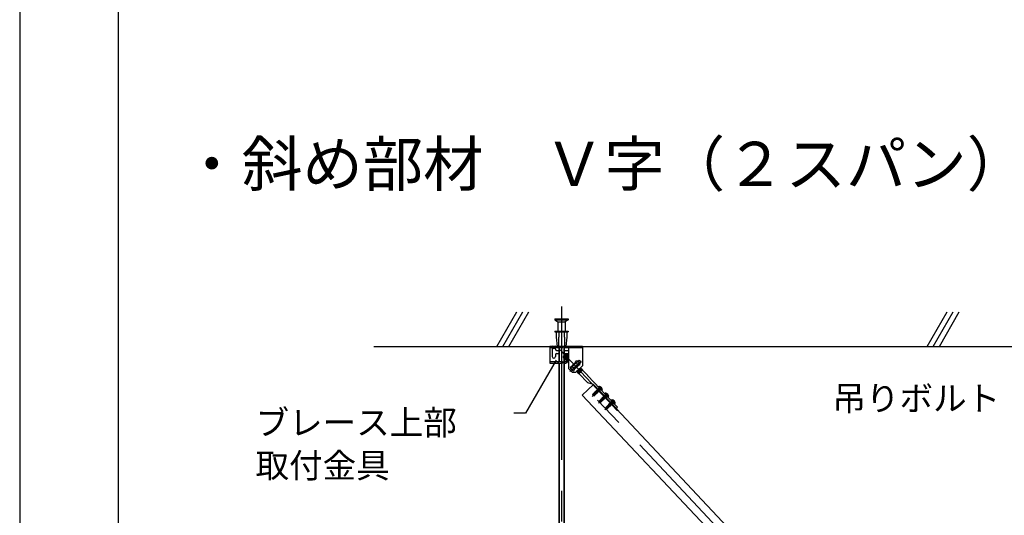
# Model space of a CAD drawing. Extents: x -46 to 344, y -30 to 237.
# Drawn here: x -46 to -6, y 89 to 109 of the extents above; entities that cross this region are included whole.
import ezdxf

# ---------------------------------------------------------------- set-up
doc = ezdxf.new("R2010")
doc.units = 0
doc.header["$MEASUREMENT"] = 0
for name, pattern in [('CENTER1', [10, 6.25, -1.25, 1.25, -1.25]), ('DASHED1', [2.5, 1.25, -1.25]), ('LONG3', [40, 37.5, -2.5]), ('PHANTOM1', [9.5, 3.25, -1.25, 1.25, -1.25, 1.25, -1.25]), ('PHANTOM2', [20, 10, -2.5, 1.25, -2.5, 1.25, -2.5])]:
    doc.linetypes.add(name, pattern=pattern)
for name, color, linetype in [('_7-0_中心線', 7, 'CONTINUOUS'), ('_7-1_吊り材', 7, 'CONTINUOUS'), ('_7-4_ブレ__ス__補強材', 7, 'CONTINUOUS'), ('_7-6_文字', 7, 'CONTINUOUS'), ('_7-9_躯体他', 7, 'CONTINUOUS'), ('_7-B_補強金具__金具__その他', 7, 'CONTINUOUS'), ('_7-C_ビス__アンカ__ボルト__強調図形', 7, 'CONTINUOUS'), ('_F-3_野縁', 7, 'CONTINUOUS')]:
    doc.layers.add(name, color=color, linetype=linetype)
doc.styles.get("Standard").update_dxf_attribs({"font": 'txt', "bigfont": 'bigfont.shx'})

msp = doc.modelspace()

# ---------------------------------------------------------------- linework, layer by layer
at = {"layer": '_7-0_中心線', "color": 4, "linetype": 'CENTER1'}
for p, q in [((-24.468, 97.472), (-24.468, 72.427)), ((-24.524, 95.705), (-22.191, 93.224)), ((-24.133, 94.817), (-23.671, 95.251)), ((-3.306, 72.71), (-23.61, 94.308)), ((-22.823, 94.188), (-23.226, 93.809)), ((-22.566, 93.915), (-22.969, 93.536)), ((-22.309, 93.641), (-22.712, 93.262))]:
    msp.add_line(p, q, dxfattribs=at)
at = {"layer": '_7-1_吊り材', "color": 7, "linetype": 'Continuous'}
for p, q in [((-24.581, 95.843), (-24.581, 95.223)), ((-24.356, 95.843), (-24.356, 95.457)), ((-24.356, 95.37), (-24.356, 74.471)), ((-24.581, 95.165), (-24.581, 74.471))]:
    msp.add_line(p, q, dxfattribs=at)
at = {"layer": '_7-1_吊り材', "color": 7, "linetype": 'PHANTOM2'}
for p, q in [((-24.569, 95.843), (-24.569, 95.223)), ((-24.367, 95.843), (-24.367, 95.447)), ((-24.367, 95.403), (-24.367, 74.471)), ((-24.569, 95.165), (-24.569, 74.471))]:
    msp.add_line(p, q, dxfattribs=at)
at = {"layer": '_7-4_ブレ__ス__補強材', "color": 4, "linetype": 'Continuous'}
for p, q in [((-23.167, 94.293), (-23.622, 93.865)), ((-4.314, 73.326), (-23.622, 93.865)), ((-3.457, 73.326), (-22.251, 93.319))]:
    msp.add_line(p, q, dxfattribs=at)
at = {"layer": '_7-6_文字', "color": 7, "linetype": 'Continuous'}
for p, q in [((-24.688, 95.282), (-25.936, 93.121)), ((-25.936, 93.121), (-26.411, 93.121))]:
    msp.add_line(p, q, dxfattribs=at)
at = {"layer": '_7-9_躯体他', "color": 4, "linetype": 'Continuous'}
for p, q in [((-27.103, 95.843), (-26.291, 97.248)), ((-26.853, 95.843), (-26.041, 97.248)), ((-26.603, 95.843), (-25.791, 97.248)), ((-24.743, 96.968), (-24.743, 96.918)), ((-24.743, 96.968), (-24.193, 96.968)), ((-24.743, 96.918), (-24.618, 96.843)), ((-24.743, 96.918), (-24.193, 96.918)), ((-24.193, 96.918), (-24.318, 96.843)), ((-24.193, 96.968), (-24.193, 96.918)), ((-9.603, 95.843), (-8.791, 97.248)), ((-9.353, 95.843), (-8.541, 97.248)), ((-9.103, 95.843), (-8.291, 97.248)), ((-24.618, 96.843), (-24.618, 96.468)), ((-24.618, 96.843), (-24.318, 96.843)), ((-24.318, 96.843), (-24.318, 96.468)), ((-24.743, 96.468), (-24.743, 96.431)), ((-24.743, 96.468), (-24.193, 96.468)), ((-24.743, 96.431), (-24.193, 96.431)), ((-24.681, 96.431), (-24.681, 96.218)), ((-24.681, 96.218), (-24.643, 95.843)), ((-24.256, 96.218), (-24.293, 95.843)), ((-24.256, 96.431), (-24.256, 96.218)), ((-24.193, 96.468), (-24.193, 96.431)), ((-32.1, 95.843), (25.688, 95.843)), ((-24.662, 95.858), (-24.312, 95.858))]:
    msp.add_line(p, q, dxfattribs=at)
at = {"layer": '_7-9_躯体他', "color": 4, "linetype": 'DASHED1'}
for p, q in [((-24.593, 96.218), (-24.593, 95.843)), ((-24.593, 96.218), (-24.581, 96.218)), ((-24.581, 96.468), (-24.581, 96.218)), ((-24.356, 96.468), (-24.356, 96.218)), ((-24.343, 96.218), (-24.356, 96.218)), ((-24.343, 96.218), (-24.343, 95.843))]:
    msp.add_line(p, q, dxfattribs=at)
at = {"layer": '_7-B_補強金具__金具__その他', "color": 3, "linetype": 'Continuous'}
for p, q in [((-24.942, 95.858), (-24.942, 95.165)), ((-24.942, 95.858), (-24.417, 95.858)), ((-24.942, 95.8), (-24.417, 95.8)), ((-24.842, 95.8), (-24.842, 95.428)), ((-24.809, 95.813), (-24.749, 95.813)), ((-24.717, 95.725), (-24.717, 95.8)), ((-24.417, 95.858), (-24.417, 95.8)), ((-24.374, 95.858), (-23.617, 95.858)), ((-24.374, 95.8), (-24.179, 95.8)), ((-24.179, 95.858), (-24.179, 94.943)), ((-23.617, 95.858), (-23.617, 95.055)), ((-24.717, 95.5), (-24.717, 95.428)), ((-24.667, 95.675), (-24.599, 95.675)), ((-24.667, 95.55), (-24.599, 95.55)), ((-24.389, 95.395), (-24.388, 95.431)), ((-24.389, 95.395), (-24.374, 95.399)), ((-24.269, 95.543), (-24.388, 95.431)), ((-24.388, 95.407), (-24.224, 95.539)), ((-24.388, 95.402), (-24.218, 95.538)), ((-24.246, 95.536), (-24.388, 95.427)), ((-24.375, 95.368), (-24.194, 95.512)), ((-24.375, 95.368), (-24.368, 95.393)), ((-24.375, 95.368), (-24.372, 95.365)), ((-24.374, 95.675), (-24.179, 95.675)), ((-24.374, 95.55), (-24.179, 95.55)), ((-24.374, 95.535), (-24.277, 95.535)), ((-24.225, 95.513), (-24.374, 95.399)), ((-24.374, 95.36), (-24.342, 95.36)), ((-24.191, 95.509), (-24.372, 95.365)), ((-24.372, 95.365), (-24.347, 95.37)), ((-24.219, 95.507), (-24.368, 95.393)), ((-24.347, 95.37), (-24.197, 95.485)), ((-24.347, 95.339), (-24.179, 95.473)), ((-24.347, 95.339), (-24.341, 95.364)), ((-24.347, 95.339), (-24.344, 95.336)), ((-24.345, 95.471), (-24.252, 95.542)), ((-24.179, 95.468), (-24.344, 95.336)), ((-24.344, 95.336), (-24.32, 95.341)), ((-24.191, 95.478), (-24.341, 95.364)), ((-24.179, 95.449), (-24.32, 95.341)), ((-24.179, 95.423), (-24.32, 95.311)), ((-24.32, 95.311), (-24.314, 95.335)), ((-24.32, 95.311), (-24.317, 95.307)), ((-24.179, 95.417), (-24.317, 95.307)), ((-24.317, 95.307), (-24.292, 95.313)), ((-24.314, 95.335), (-24.179, 95.438)), ((-24.293, 95.282), (-24.179, 95.372)), ((-24.293, 95.282), (-24.286, 95.306)), ((-24.179, 95.399), (-24.292, 95.313)), ((-24.179, 95.367), (-24.29, 95.279)), ((-24.179, 95.388), (-24.286, 95.306)), ((-24.252, 95.542), (-24.269, 95.543)), ((-24.265, 95.284), (-24.179, 95.349)), ((-24.265, 95.253), (-24.179, 95.322)), ((-24.179, 95.316), (-24.262, 95.25)), ((-24.179, 95.338), (-24.259, 95.277)), ((-24.252, 95.542), (-24.252, 95.542)), ((-24.228, 95.539), (-24.246, 95.536)), ((-24.244, 95.571), (-24.244, 95.571)), ((-24.244, 95.571), (-24.244, 95.571)), ((-24.238, 95.255), (-24.179, 95.3)), ((-24.219, 95.539), (-24.228, 95.539)), ((-24.218, 95.538), (-24.225, 95.513)), ((-24.221, 95.528), (-24.197, 95.528)), ((-24.219, 95.539), (-24.218, 95.538)), ((-24.219, 95.535), (-24.197, 95.535)), ((-24.194, 95.512), (-24.219, 95.507)), ((-24.197, 95.535), (-24.197, 95.512)), ((-24.191, 95.509), (-24.197, 95.485)), ((-24.197, 95.487), (-24.197, 95.483)), ((-24.194, 95.512), (-24.191, 95.509)), ((-24.179, 95.481), (-24.191, 95.478)), ((-24.942, 95.223), (-24.427, 95.223)), ((-24.942, 95.165), (-24.427, 95.165)), ((-24.427, 95.223), (-24.427, 95.165)), ((-24.374, 95.165), (-24.279, 95.165)), ((-24.356, 95.223), (-24.279, 95.223)), ((-24.293, 95.282), (-24.29, 95.279)), ((-24.29, 95.279), (-24.265, 95.284)), ((-24.279, 95.23), (-24.279, 95.165)), ((-24.279, 95.23), (-24.236, 95.23)), ((-24.265, 95.253), (-24.259, 95.277)), ((-24.265, 95.253), (-24.262, 95.25)), ((-24.262, 95.25), (-24.238, 95.255)), ((-24.238, 95.224), (-24.179, 95.271)), ((-24.238, 95.224), (-24.232, 95.249)), ((-24.238, 95.224), (-24.235, 95.221)), ((-24.179, 95.265), (-24.235, 95.221)), ((-24.235, 95.221), (-24.21, 95.226)), ((-24.179, 95.289), (-24.232, 95.249)), ((-24.211, 95.195), (-24.179, 95.221)), ((-24.211, 95.195), (-24.204, 95.22)), ((-24.211, 95.195), (-24.208, 95.192)), ((-24.21, 95.226), (-24.179, 95.25)), ((-24.179, 95.215), (-24.208, 95.192)), ((-24.208, 95.192), (-24.183, 95.197)), ((-24.179, 95.239), (-24.204, 95.22)), ((-24.179, 95.2), (-24.183, 95.197)), ((-24.183, 95.167), (-24.179, 95.182)), ((-24.179, 95.17), (-24.183, 95.167)), ((-24.183, 95.167), (-24.18, 95.163)), ((-24.179, 95.164), (-24.18, 95.163)), ((-24.18, 95.163), (-24.179, 95.164)), ((-24.029, 94.793), (-24.179, 94.943)), ((-24.122, 94.999), (-24.044, 95.044)), ((-23.806, 95.234), (-24.105, 94.953)), ((-24.105, 94.953), (-24.028, 94.871)), ((-24.057, 95.036), (-24.032, 95.041)), ((-24.055, 95.038), (-24.057, 95.036)), ((-24.057, 95.037), (-24.057, 95.036)), ((-23.908, 95.18), (-24.044, 95.044)), ((-23.876, 95.179), (-24.036, 95.053)), ((-23.922, 95.125), (-24.032, 95.041)), ((-24.029, 95.024), (-24.026, 95.035)), ((-23.729, 95.152), (-24.028, 94.871)), ((-23.983, 95.067), (-24.026, 95.035)), ((-23.879, 95.182), (-24.007, 95.081)), ((-23.971, 94.847), (-23.925, 94.925)), ((-23.835, 95.015), (-23.951, 94.924)), ((-23.951, 94.924), (-23.945, 94.948)), ((-23.951, 94.924), (-23.948, 94.92)), ((-23.862, 94.989), (-23.948, 94.92)), ((-23.948, 94.92), (-23.925, 94.925)), ((-23.945, 94.948), (-23.795, 95.062)), ((-23.934, 95.154), (-23.904, 95.177)), ((-23.789, 95.061), (-23.925, 94.925)), ((-23.908, 95.18), (-23.863, 95.258)), ((-23.879, 95.182), (-23.904, 95.177)), ((-23.801, 95.068), (-23.891, 95)), ((-23.876, 95.179), (-23.88, 95.165)), ((-23.879, 95.182), (-23.876, 95.179)), ((-23.879, 94.793), (-23.617, 95.055)), ((-23.672, 94.962), (-23.853, 94.818)), ((-23.832, 94.84), (-23.675, 94.965)), ((-23.828, 94.823), (-23.678, 94.938)), ((-23.828, 94.792), (-23.648, 94.936)), ((-23.645, 94.933), (-23.825, 94.789)), ((-23.672, 94.931), (-23.822, 94.817)), ((-23.806, 95.234), (-23.729, 95.152)), ((-23.795, 95.09), (-23.801, 95.068)), ((-23.651, 94.909), (-23.801, 94.794)), ((-23.62, 94.908), (-23.801, 94.764)), ((-23.617, 94.904), (-23.798, 94.76)), ((-23.785, 95.064), (-23.795, 95.062)), ((-23.795, 94.788), (-23.645, 94.902)), ((-23.789, 95.061), (-23.711, 95.106)), ((-23.7, 94.96), (-23.752, 94.92)), ((-23.675, 94.965), (-23.7, 94.96)), ((-23.672, 94.962), (-23.678, 94.938)), ((-23.675, 94.965), (-23.672, 94.962)), ((-23.648, 94.936), (-23.672, 94.931)), ((-23.645, 94.933), (-23.651, 94.909)), ((-23.648, 94.936), (-23.645, 94.933)), ((-23.62, 94.908), (-23.645, 94.902)), ((-23.617, 94.904), (-23.624, 94.88)), ((-23.62, 94.908), (-23.617, 94.904)), ((-24.029, 94.793), (-23.879, 94.793)), ((-23.853, 94.818), (-23.828, 94.823)), ((-23.853, 94.819), (-23.853, 94.818)), ((-23.828, 94.792), (-23.822, 94.817)), ((-23.828, 94.792), (-23.825, 94.789)), ((-23.825, 94.789), (-23.801, 94.794)), ((-23.801, 94.764), (-23.795, 94.788)), ((-23.801, 94.764), (-23.798, 94.76)), ((-23.798, 94.76), (-23.773, 94.765)), ((-23.774, 94.735), (-23.682, 94.808)), ((-23.774, 94.735), (-23.767, 94.759)), ((-23.774, 94.735), (-23.771, 94.732)), ((-23.624, 94.88), (-23.773, 94.765)), ((-23.719, 94.773), (-23.771, 94.732)), ((-23.618, 94.874), (-23.767, 94.759)), ((-23.758, 94.736), (-23.608, 94.878)), ((-23.758, 94.736), (-23.401, 94.359)), ((-23.611, 94.875), (-23.618, 94.874)), ((-23.608, 94.878), (-23.402, 94.66)), ((-23.399, 94.646), (-23.402, 94.66)), ((-23.399, 94.646), (-22.194, 93.376)), ((-23.169, 94.295), (-23.401, 94.359)), ((-23.169, 94.295), (-22.248, 93.325)), ((-22.248, 93.325), (-22.194, 93.376))]:
    msp.add_line(p, q, dxfattribs=at)
at = {"layer": '_7-B_補強金具__金具__その他', "color": 3, "linetype": 'DASHED1'}
for p, q in [((-24.581, 95.826), (-24.612, 95.858)), ((-24.581, 95.826), (-24.612, 95.8)), ((-24.179, 95.8), (-23.617, 95.8)), ((-24.581, 95.191), (-24.612, 95.223)), ((-24.581, 95.191), (-24.612, 95.165)), ((-23.806, 95.234), (-23.751, 95.286)), ((-23.751, 95.286), (-23.674, 95.204)), ((-23.729, 95.152), (-23.674, 95.204)), ((-22.988, 94.105), (-22.934, 94.156)), ((-22.92, 94.032), (-22.865, 94.084)), ((-22.73, 93.833), (-22.676, 93.884)), ((-22.661, 93.76), (-22.607, 93.812)), ((-22.474, 93.559), (-22.418, 93.612)), ((-22.403, 93.488), (-22.349, 93.54))]:
    msp.add_line(p, q, dxfattribs=at)
at = {"layer": '_7-B_補強金具__金具__その他', "color": 3, "linetype": 'PHANTOM1'}
for p, q in [((-24.037, 95.017), (-23.96, 94.935)), ((-23.873, 95.171), (-23.796, 95.089))]:
    msp.add_line(p, q, dxfattribs=at)
at = {"layer": '_7-B_補強金具__金具__その他', "color": 3, "linetype": 'Continuous'}
for centre, radius, start, end in [((-24.859, 95.811), 0.0499, 2.0521, 69.6232), ((-24.779, 95.825), 0.0673, 201.7623, 338.2377), ((-24.699, 95.811), 0.0499, 110.3768, 177.9479), ((-24.667, 95.725), 0.05, 180, 270), ((-24.779, 95.428), 0.0625, 180, 0), ((-24.667, 95.5), 0.05, 90, 180), ((-24.379, 95.389), 0.011, 19.8703, 67.1137), ((-24.351, 95.36), 0.011, 19.8703, 67.1137), ((-24.324, 95.331), 0.011, 19.8703, 67.1137), ((-24.297, 95.302), 0.011, 19.8703, 67.1137), ((-24.242, 95.546), 0.011, 199.8703, 247.1137), ((-24.214, 95.517), 0.011, 199.8703, 247.1137), ((-24.187, 95.488), 0.011, 199.8703, 247.1137), ((-24.269, 95.274), 0.011, 19.8703, 67.1137), ((-24.242, 95.245), 0.011, 19.8703, 67.1137), ((-24.215, 95.216), 0.011, 19.8703, 67.1137), ((-24.187, 95.187), 0.011, 42.6051, 67.1137), ((-23.917, 95.053), 0.212, 194.6505, 255.3495), ((-24.037, 95.031), 0.011, 19.6083, 66.8517), ((-23.955, 94.944), 0.011, 19.6083, 24.388), ((-23.899, 95.188), 0.011, 218.4386, 246.8517), ((-23.917, 95.053), 0.212, 14.6505, 75.3495), ((-23.79, 95.072), 0.011, 199.6083, 246.8517), ((-23.695, 94.97), 0.011, 200.5067, 247.1137), ((-23.668, 94.941), 0.011, 199.8703, 247.1137), ((-23.641, 94.913), 0.011, 199.8703, 247.1137), ((-23.832, 94.813), 0.011, 19.8703, 67.1137), ((-23.805, 94.784), 0.011, 19.8703, 67.1137), ((-23.778, 94.755), 0.011, 19.8703, 67.1137), ((-23.746, 94.676), 0.0611, 101.7662, 114.1268), ((-23.613, 94.884), 0.011, 199.8703, 247.1137)]:
    msp.add_arc(centre, radius, start, end, dxfattribs=at)
at = {"layer": '_7-C_ビス__アンカ__ボルト__強調図形', "color": 2, "linetype": 'DASHED1'}
for p, q in [((-23.002, 94.095), (-23.004, 94.093)), ((-22.92, 94.03), (-23.004, 94.093)), ((-23.004, 94.093), (-23, 94.077)), ((-22.918, 94.034), (-23.002, 94.095)), ((-23.002, 94.095), (-22.986, 94.09)), ((-22.985, 94.091), (-22.986, 94.09)), ((-22.921, 94.047), (-22.986, 94.09)), ((-22.975, 94.102), (-22.985, 94.091)), ((-22.976, 94.12), (-22.978, 94.118)), ((-22.894, 94.054), (-22.978, 94.118)), ((-22.978, 94.118), (-22.974, 94.101)), ((-22.892, 94.058), (-22.976, 94.12)), ((-22.976, 94.12), (-22.96, 94.115)), ((-22.974, 94.101), (-22.91, 94.059)), ((-22.895, 94.071), (-22.96, 94.115)), ((-22.959, 94.115), (-22.96, 94.115)), ((-22.949, 94.127), (-22.959, 94.115)), ((-22.951, 94.144), (-22.952, 94.142)), ((-22.952, 94.142), (-22.948, 94.125)), ((-22.937, 94.13), (-22.952, 94.142)), ((-22.951, 94.144), (-22.949, 94.144)), ((-22.948, 94.142), (-22.951, 94.144)), ((-22.884, 94.074), (-22.949, 94.144)), ((-22.948, 94.125), (-22.905, 94.097)), ((-22.945, 94.138), (-22.936, 94.147)), ((-22.936, 94.158), (-22.936, 94.147)), ((-22.875, 94.082), (-22.936, 94.147)), ((-22.909, 94.111), (-22.918, 94.142)), ((-22.909, 94.111), (-22.879, 94.1)), ((-23.128, 93.962), (-23.201, 93.893)), ((-23.192, 93.893), (-23.201, 93.893)), ((-23.201, 93.893), (-23.194, 93.853)), ((-23.194, 93.853), (-23.19, 93.845)), ((-23.183, 93.854), (-23.19, 93.845)), ((-23.179, 93.852), (-23.19, 93.845)), ((-23.19, 93.845), (-23.182, 93.84)), ((-23.182, 93.84), (-23.179, 93.852)), ((-23.182, 93.84), (-23.142, 93.831)), ((-23.14, 93.861), (-23.179, 93.852)), ((-23.179, 93.852), (-23.146, 93.845)), ((-23.178, 93.88), (-23.178, 93.878)), ((-23.171, 93.9), (-23.118, 93.951)), ((-23.163, 93.868), (-23.156, 93.87)), ((-23.156, 93.87), (-23.061, 93.96)), ((-23.146, 93.845), (-23.069, 93.918)), ((-23.146, 93.845), (-23.142, 93.831)), ((-23.07, 93.9), (-23.142, 93.831)), ((-23.14, 93.861), (-23.074, 93.923)), ((-23.122, 93.972), (-23.128, 93.962)), ((-23.105, 93.937), (-23.128, 93.962)), ((-23.103, 93.943), (-23.124, 93.957)), ((-23.093, 93.949), (-23.122, 93.972)), ((-23.122, 93.972), (-23.113, 93.969)), ((-23.102, 93.979), (-23.113, 93.969)), ((-23.083, 93.949), (-23.113, 93.969)), ((-23.113, 93.945), (-23.102, 93.938)), ((-23.104, 93.998), (-23.106, 93.996)), ((-23.064, 93.964), (-23.106, 93.996)), ((-23.106, 93.996), (-23.102, 93.979)), ((-23.105, 93.937), (-23.041, 93.971)), ((-23.061, 93.966), (-23.104, 93.998)), ((-23.104, 93.998), (-23.088, 93.993)), ((-23.103, 93.943), (-23.093, 93.949)), ((-23.103, 93.943), (-23.102, 93.938)), ((-23.102, 93.979), (-23.068, 93.957)), ((-23.083, 93.949), (-23.093, 93.949)), ((-23.093, 93.943), (-23.066, 93.914)), ((-23.077, 94.004), (-23.088, 93.993)), ((-23.048, 93.967), (-23.088, 93.993)), ((-23.079, 94.022), (-23.081, 94.021)), ((-22.996, 93.957), (-23.081, 94.021)), ((-23.081, 94.021), (-23.077, 94.004)), ((-22.994, 93.958), (-23.079, 94.022)), ((-23.079, 94.022), (-23.062, 94.017)), ((-23.077, 94.004), (-23.012, 93.961)), ((-23.075, 93.905), (-23.066, 93.915)), ((-23.07, 93.9), (-23.075, 93.905)), ((-23.063, 93.913), (-23.073, 93.904)), ((-23.064, 93.964), (-23.068, 93.957)), ((-23.068, 93.92), (-23.062, 93.925)), ((-23.052, 93.909), (-23.068, 93.92)), ((-23.068, 93.92), (-23.066, 93.915)), ((-23.066, 93.915), (-23.063, 93.913)), ((-23.064, 93.964), (-23.061, 93.966)), ((-23.052, 93.909), (-23.063, 93.913)), ((-23.051, 94.028), (-23.062, 94.017)), ((-22.998, 93.975), (-23.062, 94.017)), ((-23.052, 93.929), (-23.062, 93.925)), ((-23.046, 93.913), (-23.062, 93.925)), ((-23.048, 93.967), (-23.061, 93.966)), ((-23.053, 94.047), (-23.055, 94.045)), ((-22.97, 93.981), (-23.055, 94.045)), ((-23.055, 94.045), (-23.051, 94.028)), ((-22.968, 93.983), (-23.053, 94.047)), ((-23.053, 94.047), (-23.037, 94.042)), ((-23.052, 93.929), (-23.042, 93.94)), ((-23.049, 93.927), (-23.052, 93.929)), ((-23.046, 93.913), (-23.052, 93.909)), ((-23.051, 94.028), (-22.987, 93.986)), ((-23.038, 93.937), (-23.049, 93.927)), ((-23.046, 93.913), (-23.049, 93.927)), ((-23.042, 93.948), (-23.04, 93.949)), ((-23.021, 93.932), (-23.042, 93.948)), ((-23.042, 93.948), (-23.042, 93.94)), ((-23.042, 93.94), (-23.038, 93.937)), ((-23.028, 93.954), (-23.04, 93.949)), ((-23.019, 93.934), (-23.04, 93.949)), ((-23.021, 93.932), (-23.038, 93.937)), ((-23.026, 94.052), (-23.037, 94.042)), ((-22.972, 93.999), (-23.037, 94.042)), ((-23.028, 94.071), (-23.03, 94.069)), ((-22.946, 94.005), (-23.03, 94.069)), ((-23.03, 94.069), (-23.026, 94.052)), ((-22.943, 94.009), (-23.028, 94.071)), ((-23.028, 94.071), (-23.011, 94.066)), ((-23.028, 93.954), (-23.024, 93.959)), ((-23.023, 93.951), (-23.028, 93.954)), ((-23.026, 94.052), (-22.961, 94.01)), ((-23.012, 93.961), (-23.023, 93.951)), ((-23.019, 93.934), (-23.023, 93.951)), ((-23.019, 93.934), (-23.021, 93.932)), ((-22.996, 93.957), (-23.012, 93.961)), ((-23, 94.078), (-23.011, 94.066)), ((-22.946, 94.022), (-23.011, 94.066)), ((-23.011, 94.066), (-23.011, 94.066)), ((-23, 94.077), (-22.936, 94.034)), ((-22.987, 93.986), (-22.998, 93.975)), ((-22.994, 93.958), (-22.998, 93.975)), ((-22.994, 93.958), (-22.996, 93.957)), ((-22.97, 93.981), (-22.987, 93.986)), ((-22.961, 94.01), (-22.972, 93.999)), ((-22.968, 93.983), (-22.972, 93.999)), ((-22.968, 93.983), (-22.97, 93.981)), ((-22.946, 94.005), (-22.961, 94.01)), ((-22.936, 94.034), (-22.947, 94.023)), ((-22.943, 94.009), (-22.946, 94.022)), ((-22.943, 94.009), (-22.946, 94.005)), ((-22.87, 93.69), (-22.942, 93.621)), ((-22.92, 94.03), (-22.936, 94.034)), ((-22.91, 94.059), (-22.922, 94.047)), ((-22.918, 94.034), (-22.921, 94.047)), ((-22.918, 94.034), (-22.92, 94.03)), ((-22.894, 94.054), (-22.91, 94.059)), ((-22.888, 94.079), (-22.896, 94.072)), ((-22.892, 94.058), (-22.895, 94.071)), ((-22.892, 94.058), (-22.894, 94.054)), ((-22.884, 94.074), (-22.875, 94.082)), ((-22.863, 94.082), (-22.875, 94.082)), ((-22.864, 93.699), (-22.87, 93.69)), ((-22.846, 93.665), (-22.87, 93.69)), ((-22.835, 93.677), (-22.864, 93.699)), ((-22.864, 93.699), (-22.855, 93.697)), ((-22.844, 93.707), (-22.855, 93.697)), ((-22.824, 93.676), (-22.855, 93.697)), ((-22.846, 93.726), (-22.848, 93.724)), ((-22.806, 93.692), (-22.848, 93.724)), ((-22.848, 93.724), (-22.844, 93.707)), ((-22.803, 93.694), (-22.846, 93.726)), ((-22.846, 93.726), (-22.83, 93.721)), ((-22.846, 93.665), (-22.783, 93.699)), ((-22.844, 93.707), (-22.809, 93.685)), ((-22.819, 93.732), (-22.83, 93.721)), ((-22.79, 93.695), (-22.83, 93.721)), ((-22.821, 93.75), (-22.823, 93.749)), ((-22.738, 93.684), (-22.823, 93.749)), ((-22.823, 93.749), (-22.819, 93.732)), ((-22.736, 93.686), (-22.821, 93.75)), ((-22.821, 93.75), (-22.804, 93.745)), ((-22.819, 93.732), (-22.754, 93.689)), ((-22.806, 93.692), (-22.809, 93.685)), ((-22.806, 93.692), (-22.803, 93.694)), ((-22.793, 93.756), (-22.804, 93.745)), ((-22.74, 93.703), (-22.804, 93.745)), ((-22.79, 93.695), (-22.803, 93.694)), ((-22.795, 93.774), (-22.797, 93.773)), ((-22.712, 93.709), (-22.797, 93.773)), ((-22.797, 93.773), (-22.793, 93.756)), ((-22.71, 93.71), (-22.795, 93.774)), ((-22.795, 93.774), (-22.779, 93.77)), ((-22.793, 93.756), (-22.729, 93.714)), ((-22.767, 93.78), (-22.779, 93.77)), ((-22.714, 93.727), (-22.779, 93.77)), ((-22.77, 93.799), (-22.771, 93.797)), ((-22.688, 93.733), (-22.771, 93.797)), ((-22.771, 93.797), (-22.767, 93.78)), ((-22.685, 93.737), (-22.77, 93.799)), ((-22.77, 93.799), (-22.753, 93.794)), ((-22.767, 93.78), (-22.703, 93.738)), ((-22.742, 93.806), (-22.753, 93.794)), ((-22.688, 93.75), (-22.753, 93.794)), ((-22.753, 93.794), (-22.753, 93.794)), ((-22.744, 93.823), (-22.746, 93.821)), ((-22.662, 93.758), (-22.746, 93.821)), ((-22.746, 93.821), (-22.742, 93.804)), ((-22.66, 93.762), (-22.744, 93.823)), ((-22.744, 93.823), (-22.727, 93.818)), ((-22.742, 93.804), (-22.677, 93.762)), ((-22.729, 93.714), (-22.74, 93.703)), ((-22.736, 93.686), (-22.74, 93.703)), ((-22.712, 93.709), (-22.729, 93.714)), ((-22.717, 93.83), (-22.727, 93.818)), ((-22.663, 93.775), (-22.727, 93.818)), ((-22.727, 93.818), (-22.727, 93.818)), ((-22.718, 93.848), (-22.72, 93.846)), ((-22.636, 93.782), (-22.72, 93.846)), ((-22.72, 93.846), (-22.716, 93.829)), ((-22.634, 93.786), (-22.718, 93.848)), ((-22.718, 93.848), (-22.702, 93.843)), ((-22.716, 93.829), (-22.652, 93.787)), ((-22.703, 93.738), (-22.714, 93.727)), ((-22.71, 93.71), (-22.714, 93.727)), ((-22.71, 93.71), (-22.712, 93.709)), ((-22.688, 93.733), (-22.703, 93.738)), ((-22.637, 93.799), (-22.702, 93.843)), ((-22.701, 93.843), (-22.702, 93.843)), ((-22.691, 93.855), (-22.701, 93.843)), ((-22.693, 93.872), (-22.694, 93.87)), ((-22.694, 93.87), (-22.69, 93.853)), ((-22.679, 93.858), (-22.694, 93.87)), ((-22.693, 93.872), (-22.691, 93.872)), ((-22.69, 93.87), (-22.693, 93.872)), ((-22.625, 93.802), (-22.691, 93.872)), ((-22.69, 93.853), (-22.647, 93.825)), ((-22.677, 93.762), (-22.689, 93.751)), ((-22.685, 93.737), (-22.688, 93.75)), ((-22.685, 93.737), (-22.688, 93.733)), ((-22.686, 93.866), (-22.678, 93.875)), ((-22.678, 93.886), (-22.678, 93.875)), ((-22.617, 93.81), (-22.678, 93.875)), ((-22.662, 93.758), (-22.677, 93.762)), ((-22.652, 93.787), (-22.664, 93.775)), ((-22.66, 93.762), (-22.663, 93.775)), ((-22.66, 93.762), (-22.662, 93.758)), ((-22.651, 93.839), (-22.66, 93.87)), ((-22.636, 93.782), (-22.652, 93.787)), ((-22.651, 93.839), (-22.621, 93.828)), ((-22.63, 93.807), (-22.638, 93.8)), ((-22.634, 93.786), (-22.637, 93.799)), ((-22.634, 93.786), (-22.636, 93.782)), ((-22.625, 93.802), (-22.617, 93.81)), ((-22.605, 93.81), (-22.617, 93.81)), ((-22.934, 93.621), (-22.942, 93.621)), ((-22.942, 93.621), (-22.936, 93.581)), ((-22.936, 93.581), (-22.932, 93.573)), ((-22.925, 93.582), (-22.932, 93.573)), ((-22.921, 93.58), (-22.932, 93.573)), ((-22.932, 93.573), (-22.924, 93.568)), ((-22.924, 93.568), (-22.921, 93.58)), ((-22.924, 93.568), (-22.884, 93.559)), ((-22.882, 93.589), (-22.921, 93.58)), ((-22.921, 93.58), (-22.888, 93.573)), ((-22.92, 93.608), (-22.92, 93.606)), ((-22.913, 93.628), (-22.86, 93.679)), ((-22.905, 93.596), (-22.898, 93.598)), ((-22.898, 93.598), (-22.803, 93.688)), ((-22.888, 93.573), (-22.811, 93.646)), ((-22.888, 93.573), (-22.884, 93.559)), ((-22.812, 93.628), (-22.884, 93.559)), ((-22.882, 93.589), (-22.816, 93.651)), ((-22.845, 93.671), (-22.866, 93.685)), ((-22.855, 93.673), (-22.844, 93.666)), ((-22.845, 93.671), (-22.835, 93.677)), ((-22.845, 93.671), (-22.844, 93.666)), ((-22.824, 93.676), (-22.835, 93.677)), ((-22.835, 93.671), (-22.808, 93.642)), ((-22.817, 93.633), (-22.808, 93.642)), ((-22.812, 93.628), (-22.817, 93.633)), ((-22.805, 93.641), (-22.815, 93.632)), ((-22.81, 93.648), (-22.804, 93.653)), ((-22.794, 93.637), (-22.81, 93.648)), ((-22.81, 93.648), (-22.808, 93.642)), ((-22.808, 93.642), (-22.805, 93.641)), ((-22.794, 93.637), (-22.805, 93.641)), ((-22.794, 93.657), (-22.804, 93.653)), ((-22.788, 93.641), (-22.804, 93.653)), ((-22.794, 93.657), (-22.784, 93.668)), ((-22.791, 93.655), (-22.794, 93.657)), ((-22.788, 93.641), (-22.794, 93.637)), ((-22.78, 93.665), (-22.791, 93.655)), ((-22.788, 93.641), (-22.791, 93.655)), ((-22.783, 93.675), (-22.784, 93.668)), ((-22.784, 93.668), (-22.78, 93.665)), ((-22.783, 93.675), (-22.782, 93.677)), ((-22.763, 93.66), (-22.783, 93.675)), ((-22.77, 93.682), (-22.782, 93.677)), ((-22.761, 93.662), (-22.782, 93.677)), ((-22.763, 93.66), (-22.78, 93.665)), ((-22.77, 93.682), (-22.766, 93.687)), ((-22.765, 93.679), (-22.77, 93.682)), ((-22.754, 93.689), (-22.765, 93.679)), ((-22.761, 93.662), (-22.765, 93.679)), ((-22.761, 93.662), (-22.763, 93.66)), ((-22.738, 93.684), (-22.754, 93.689)), ((-22.736, 93.686), (-22.738, 93.684)), ((-22.612, 93.418), (-22.684, 93.349)), ((-22.676, 93.348), (-22.684, 93.349)), ((-22.684, 93.349), (-22.678, 93.309)), ((-22.678, 93.309), (-22.674, 93.301)), ((-22.667, 93.31), (-22.674, 93.301)), ((-22.663, 93.308), (-22.674, 93.301)), ((-22.674, 93.301), (-22.666, 93.296)), ((-22.666, 93.296), (-22.663, 93.308)), ((-22.666, 93.296), (-22.626, 93.287)), ((-22.624, 93.317), (-22.663, 93.308)), ((-22.663, 93.308), (-22.63, 93.301)), ((-22.662, 93.336), (-22.662, 93.334)), ((-22.655, 93.356), (-22.602, 93.407)), ((-22.647, 93.324), (-22.64, 93.326)), ((-22.64, 93.326), (-22.544, 93.416)), ((-22.63, 93.301), (-22.553, 93.374)), ((-22.63, 93.301), (-22.626, 93.287)), ((-22.554, 93.356), (-22.626, 93.287)), ((-22.624, 93.317), (-22.558, 93.379)), ((-22.606, 93.427), (-22.612, 93.418)), ((-22.588, 93.393), (-22.612, 93.418)), ((-22.587, 93.399), (-22.608, 93.413)), ((-22.577, 93.405), (-22.606, 93.427)), ((-22.606, 93.427), (-22.597, 93.425)), ((-22.586, 93.435), (-22.597, 93.425)), ((-22.566, 93.404), (-22.597, 93.425)), ((-22.597, 93.401), (-22.586, 93.394)), ((-22.588, 93.454), (-22.59, 93.452)), ((-22.548, 93.42), (-22.59, 93.452)), ((-22.59, 93.452), (-22.586, 93.435)), ((-22.545, 93.422), (-22.588, 93.454)), ((-22.588, 93.454), (-22.572, 93.449)), ((-22.588, 93.393), (-22.525, 93.427)), ((-22.587, 93.399), (-22.577, 93.405)), ((-22.587, 93.399), (-22.586, 93.394)), ((-22.586, 93.435), (-22.551, 93.413)), ((-22.566, 93.404), (-22.577, 93.405)), ((-22.577, 93.399), (-22.55, 93.37)), ((-22.56, 93.46), (-22.572, 93.449)), ((-22.532, 93.423), (-22.572, 93.449)), ((-22.563, 93.478), (-22.565, 93.476)), ((-22.479, 93.412), (-22.565, 93.476)), ((-22.565, 93.476), (-22.56, 93.46)), ((-22.478, 93.414), (-22.563, 93.478)), ((-22.563, 93.478), (-22.546, 93.473)), ((-22.56, 93.46), (-22.496, 93.417)), ((-22.558, 93.361), (-22.55, 93.37)), ((-22.554, 93.356), (-22.558, 93.361)), ((-22.547, 93.369), (-22.557, 93.36)), ((-22.548, 93.42), (-22.551, 93.413)), ((-22.551, 93.376), (-22.546, 93.381)), ((-22.536, 93.365), (-22.551, 93.376)), ((-22.551, 93.376), (-22.55, 93.37)), ((-22.55, 93.37), (-22.547, 93.369)), ((-22.548, 93.42), (-22.545, 93.422)), ((-22.536, 93.365), (-22.547, 93.369)), ((-22.535, 93.484), (-22.546, 93.473)), ((-22.482, 93.431), (-22.546, 93.473)), ((-22.536, 93.385), (-22.546, 93.381)), ((-22.53, 93.369), (-22.546, 93.381)), ((-22.532, 93.423), (-22.545, 93.422)), ((-22.537, 93.502), (-22.539, 93.501)), ((-22.454, 93.437), (-22.539, 93.501)), ((-22.539, 93.501), (-22.535, 93.484)), ((-22.452, 93.438), (-22.537, 93.502)), ((-22.537, 93.502), (-22.521, 93.498)), ((-22.536, 93.385), (-22.526, 93.396)), ((-22.533, 93.382), (-22.536, 93.385)), ((-22.53, 93.369), (-22.536, 93.365)), ((-22.535, 93.484), (-22.471, 93.442)), ((-22.522, 93.393), (-22.533, 93.382)), ((-22.53, 93.369), (-22.533, 93.382)), ((-22.525, 93.403), (-22.526, 93.396)), ((-22.526, 93.396), (-22.522, 93.393)), ((-22.525, 93.403), (-22.524, 93.405)), ((-22.505, 93.388), (-22.525, 93.403)), ((-22.512, 93.41), (-22.524, 93.405)), ((-22.503, 93.39), (-22.524, 93.405)), ((-22.505, 93.388), (-22.522, 93.393)), ((-22.509, 93.508), (-22.521, 93.498)), ((-22.456, 93.455), (-22.521, 93.498)), ((-22.512, 93.527), (-22.513, 93.525)), ((-22.43, 93.461), (-22.513, 93.525)), ((-22.513, 93.525), (-22.509, 93.508)), ((-22.427, 93.465), (-22.512, 93.527)), ((-22.512, 93.527), (-22.495, 93.522)), ((-22.512, 93.41), (-22.508, 93.414)), ((-22.507, 93.407), (-22.512, 93.41)), ((-22.509, 93.508), (-22.445, 93.466)), ((-22.496, 93.417), (-22.507, 93.407)), ((-22.503, 93.39), (-22.507, 93.407)), ((-22.503, 93.39), (-22.505, 93.388)), ((-22.479, 93.412), (-22.496, 93.417)), ((-22.484, 93.534), (-22.495, 93.522)), ((-22.43, 93.478), (-22.495, 93.522)), ((-22.495, 93.522), (-22.495, 93.522)), ((-22.486, 93.551), (-22.488, 93.549)), ((-22.404, 93.486), (-22.488, 93.549)), ((-22.488, 93.549), (-22.484, 93.532)), ((-22.402, 93.489), (-22.486, 93.551)), ((-22.486, 93.551), (-22.469, 93.546)), ((-22.484, 93.532), (-22.419, 93.49)), ((-22.471, 93.442), (-22.482, 93.431)), ((-22.478, 93.414), (-22.482, 93.431)), ((-22.478, 93.414), (-22.479, 93.412)), ((-22.454, 93.437), (-22.471, 93.442)), ((-22.458, 93.558), (-22.469, 93.546)), ((-22.405, 93.502), (-22.469, 93.546)), ((-22.469, 93.546), (-22.469, 93.546)), ((-22.46, 93.576), (-22.462, 93.574)), ((-22.378, 93.51), (-22.462, 93.574)), ((-22.462, 93.574), (-22.458, 93.557)), ((-22.376, 93.514), (-22.46, 93.576)), ((-22.46, 93.576), (-22.443, 93.571)), ((-22.458, 93.557), (-22.393, 93.515)), ((-22.445, 93.466), (-22.456, 93.455)), ((-22.452, 93.438), (-22.456, 93.455)), ((-22.452, 93.438), (-22.454, 93.437)), ((-22.43, 93.461), (-22.445, 93.466)), ((-22.433, 93.583), (-22.443, 93.571)), ((-22.379, 93.527), (-22.443, 93.571)), ((-22.443, 93.571), (-22.443, 93.571)), ((-22.434, 93.6), (-22.436, 93.598)), ((-22.436, 93.598), (-22.432, 93.581)), ((-22.421, 93.586), (-22.436, 93.598)), ((-22.434, 93.6), (-22.433, 93.599)), ((-22.432, 93.598), (-22.434, 93.6)), ((-22.367, 93.53), (-22.433, 93.599)), ((-22.432, 93.581), (-22.389, 93.553)), ((-22.419, 93.49), (-22.431, 93.479)), ((-22.427, 93.465), (-22.43, 93.478)), ((-22.427, 93.465), (-22.43, 93.461)), ((-22.428, 93.594), (-22.42, 93.603)), ((-22.419, 93.614), (-22.42, 93.603)), ((-22.358, 93.538), (-22.42, 93.603)), ((-22.404, 93.486), (-22.419, 93.49)), ((-22.393, 93.515), (-22.405, 93.503)), ((-22.402, 93.489), (-22.405, 93.502)), ((-22.402, 93.489), (-22.404, 93.486)), ((-22.393, 93.567), (-22.402, 93.598)), ((-22.393, 93.567), (-22.363, 93.556)), ((-22.378, 93.51), (-22.393, 93.515)), ((-22.372, 93.535), (-22.38, 93.528)), ((-22.376, 93.514), (-22.379, 93.527)), ((-22.376, 93.514), (-22.378, 93.51)), ((-22.367, 93.53), (-22.358, 93.538)), ((-22.347, 93.538), (-22.358, 93.538))]:
    msp.add_line(p, q, dxfattribs=at)
at = {"layer": '_7-C_ビス__アンカ__ボルト__強調図形', "color": 2, "linetype": 'Continuous'}
for p, q in [((-22.96, 94.184), (-22.839, 94.057)), ((-22.959, 94.201), (-22.954, 94.206)), ((-22.959, 94.201), (-22.822, 94.056)), ((-22.822, 94.056), (-22.816, 94.061)), ((-22.702, 93.912), (-22.581, 93.785)), ((-22.701, 93.929), (-22.696, 93.934)), ((-22.701, 93.929), (-22.564, 93.784)), ((-22.564, 93.784), (-22.558, 93.789)), ((-22.444, 93.639), (-22.323, 93.513)), ((-22.443, 93.657), (-22.438, 93.662)), ((-22.443, 93.657), (-22.305, 93.512)), ((-22.305, 93.512), (-22.3, 93.517))]:
    msp.add_line(p, q, dxfattribs=at)
at = {"layer": '_7-C_ビス__アンカ__ボルト__強調図形', "color": 2, "linetype": 'LONG3'}
for p, q in [((-22.896, 94.203), (-22.918, 94.142)), ((-22.817, 94.119), (-22.879, 94.1)), ((-22.638, 93.931), (-22.66, 93.87)), ((-22.559, 93.847), (-22.621, 93.828)), ((-22.38, 93.659), (-22.402, 93.598)), ((-22.301, 93.575), (-22.363, 93.556))]:
    msp.add_line(p, q, dxfattribs=at)
at = {"layer": '_7-C_ビス__アンカ__ボルト__強調図形', "color": 2, "linetype": 'Continuous'}
for centre, radius, start, end in [((-22.951, 94.192), 0.0125, 133.492, 223.492), ((-22.933, 94.185), 0.03, 75.3828, 133.492), ((-22.967, 94.056), 0.163, 11.6013, 75.3828), ((-22.83, 94.065), 0.0125, 223.492, 313.492), ((-22.837, 94.083), 0.03, 313.492, 11.6013), ((-22.693, 93.92), 0.0125, 133.492, 223.492), ((-22.675, 93.913), 0.03, 75.3828, 133.492), ((-22.709, 93.784), 0.163, 11.6013, 75.3828), ((-22.572, 93.793), 0.0125, 223.492, 313.492), ((-22.579, 93.811), 0.03, 313.492, 11.6013), ((-22.435, 93.648), 0.0125, 133.492, 223.492), ((-22.417, 93.641), 0.03, 75.3828, 133.492), ((-22.45, 93.512), 0.163, 11.6013, 75.3828), ((-22.314, 93.521), 0.0125, 223.492, 313.492), ((-22.321, 93.539), 0.03, 313.492, 11.6013)]:
    msp.add_arc(centre, radius, start, end, dxfattribs=at)
at = {"layer": '_7-C_ビス__アンカ__ボルト__強調図形', "color": 2, "linetype": 'DASHED1'}
for centre, radius, start, end in [((-23.19, 93.92), 0.0275, 266.3377, 313.492), ((-23.193, 93.878), 0.0148, 8.492, 86.3377), ((-23.211, 93.873), 0.0336, 325.992, 8.492), ((-23.156, 93.835), 0.0336, 103.492, 145.992), ((-23.156, 93.883), 0.023, 133.492, 188.492), ((-23.166, 93.88), 0.012, 188.492, 283.492), ((-23.042, 93.952), 0.0187, 19.5713, 87.0366), ((-22.784, 93.68), 0.0187, 19.5713, 87.0366), ((-22.932, 93.648), 0.0275, 266.3377, 313.492), ((-22.935, 93.606), 0.0148, 8.492, 86.3377), ((-22.953, 93.601), 0.0336, 325.992, 8.492), ((-22.897, 93.563), 0.0336, 103.492, 145.992), ((-22.897, 93.611), 0.023, 133.492, 188.492), ((-22.908, 93.608), 0.012, 188.492, 283.492), ((-22.674, 93.376), 0.0275, 266.3377, 313.492), ((-22.677, 93.334), 0.0148, 8.492, 86.3377), ((-22.695, 93.329), 0.0336, 325.992, 8.492), ((-22.639, 93.291), 0.0336, 103.492, 145.992), ((-22.639, 93.339), 0.023, 133.492, 188.492), ((-22.65, 93.336), 0.012, 188.492, 283.492), ((-22.526, 93.408), 0.0187, 19.5713, 87.0366)]:
    msp.add_arc(centre, radius, start, end, dxfattribs=at)
at = {"layer": '_F-3_野縁', "color": 3, "linetype": 'Continuous'}
for p, q in [((-46.5, 237.5), (-46.5, -27.5)), ((-42.5, 150.5), (-42.5, -7.5))]:
    msp.add_line(p, q, dxfattribs=at)

# ---------------------------------------------------------------- texts
at = {"layer": '_7-6_文字', "color": 7}
for s, height, p in [('・斜め部材\u3000Ｖ字（２スパン）', 1.8, (-39.916, 102.367)), ('吊りボルト', 1, (-13.452, 93.232)), ('ブレース上部', 1, (-36.911, 92.246)), ('取付金具\u3000\u3000', 1, (-36.911, 90.496))]:
    msp.add_text(s, height=height, dxfattribs=at).set_placement(p)

doc.saveas('drawing.dxf')
